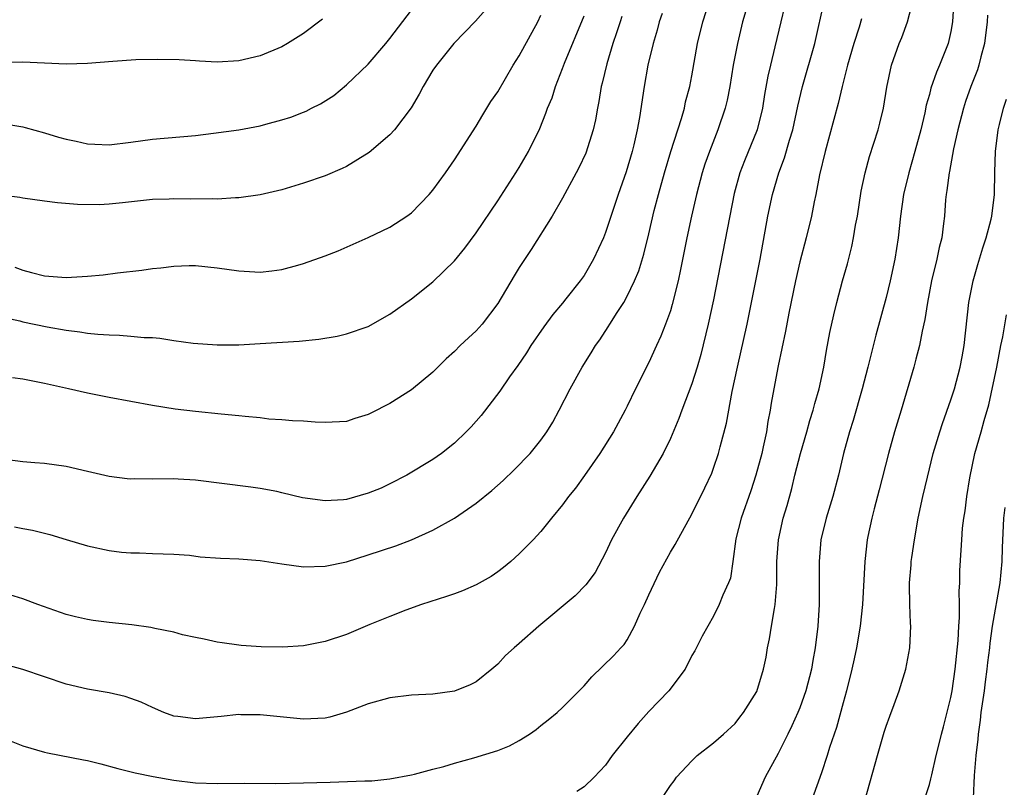
# Model space of a CAD drawing. Units: inches. Extents: x 2504191 to 2505000, y 1554000 to 1557000.
# Drawn here: x 2504411 to 2504502, y 1554472 to 1554543 of the extents above; entities that cross this region are included whole.
import ezdxf

# ---------------------------------------------------------------- set-up
doc = ezdxf.new("R2010")
doc.units = ezdxf.units.IN
doc.header["$MEASUREMENT"] = 0
doc.layers.add('LD25021554_2ft', color=30, linetype='Continuous')

msp = doc.modelspace()

# ---------------------------------------------------------------- linework, layer by layer
at = {"layer": 'LD25021554_2ft'}
for points, elevation in [([(2504409, 1554476.705), (2504411, 1554475.917), (2504413, 1554475.331), (2504413.267, 1554475.267), (2504416.621, 1554474.621), (2504417, 1554474.533), (2504418.231, 1554474.231), (2504419.797, 1554473.797), (2504421.39, 1554473.39), (2504423.062, 1554473.062), (2504425, 1554472.712), (2504427, 1554472.484), (2504429, 1554472.426), (2504431.548, 1554472.452), (2504434.43, 1554472.43), (2504437, 1554472.463), (2504439.474, 1554472.527), (2504442.676, 1554472.676), (2504443.33, 1554472.67), (2504445, 1554472.839), (2504447, 1554473.22), (2504447.28, 1554473.28), (2504449, 1554473.747), (2504449.995, 1554473.995), (2504451, 1554474.309), (2504452.78, 1554474.78), (2504455, 1554475.467), (2504456.084, 1554475.916), (2504457, 1554476.405), (2504457.953, 1554477), (2504458.567, 1554477.433), (2504459, 1554477.791), (2504459.689, 1554478.31), (2504460.503, 1554479), (2504461, 1554479.459), (2504462.548, 1554481), (2504463, 1554481.473), (2504463.712, 1554482.287), (2504465.738, 1554484.262), (2504466.413, 1554485), (2504466.708, 1554485.292), (2504467, 1554485.727), (2504467.689, 1554487), (2504468.209, 1554488.209), (2504468.604, 1554489), (2504469, 1554489.9), (2504469.985, 1554492.015), (2504471, 1554493.848), (2504471.45, 1554494.55), (2504473, 1554497.386), (2504474.189, 1554499.811), (2504474.83, 1554501.17), (2504475, 1554501.626), (2504475.459, 1554503), (2504475.604, 1554503.604), (2504476.194, 1554505.806), (2504476.735, 1554508.735), (2504477.215, 1554511), (2504478.116, 1554515), (2504478.527, 1554517), (2504479.312, 1554521), (2504480.045, 1554525), (2504480.465, 1554527), (2504481.056, 1554529), (2504481.591, 1554530.409), (2504482.027, 1554532.027), (2504482.336, 1554533), (2504482.822, 1554535.178), (2504483.251, 1554537), (2504484.381, 1554541), (2504485.279, 1554545)], 7676), ([(2504410.214, 1554496.214), (2504411, 1554496.046), (2504411.902, 1554495.902), (2504413, 1554495.605), (2504413.498, 1554495.498), (2504415, 1554495.029), (2504417, 1554494.432), (2504419, 1554494.001), (2504420.141, 1554493.859), (2504421, 1554493.785), (2504421.797, 1554493.798), (2504423, 1554493.74), (2504425, 1554493.678), (2504426.437, 1554493.562), (2504427.433, 1554493.432), (2504429.297, 1554493.297), (2504431, 1554493.229), (2504433, 1554493.078), (2504435, 1554492.782), (2504437, 1554492.508), (2504439, 1554492.545), (2504441, 1554492.974), (2504443, 1554493.594), (2504445.546, 1554494.454), (2504447, 1554494.994), (2504449, 1554495.89), (2504451, 1554497.01), (2504453, 1554498.395), (2504454.444, 1554499.556), (2504455.506, 1554500.494), (2504456.525, 1554501.475), (2504458.004, 1554503), (2504459, 1554504.229), (2504459.551, 1554505), (2504460.094, 1554505.907), (2504460.695, 1554507), (2504461.706, 1554509), (2504462.825, 1554511), (2504463.669, 1554512.331), (2504464.064, 1554513), (2504464.46, 1554513.54), (2504465.247, 1554514.753), (2504465.39, 1554515), (2504466.068, 1554516.068), (2504466.68, 1554517), (2504467, 1554517.566), (2504467.686, 1554519), (2504468.066, 1554519.934), (2504468.531, 1554521.469), (2504469, 1554523.352), (2504469.509, 1554525.509), (2504469.887, 1554527), (2504470.442, 1554529), (2504471.059, 1554531), (2504472.035, 1554534.035), (2504472.298, 1554535), (2504472.416, 1554535.584), (2504472.803, 1554537), (2504473, 1554538.005), (2504473.524, 1554541), (2504473.996, 1554543), (2504474.647, 1554545)], 7682), ([(2504469.724, 1554470.276), (2504471, 1554472.237), (2504471.338, 1554472.662), (2504471.583, 1554473), (2504473, 1554474.503), (2504473.497, 1554475), (2504475, 1554476.174), (2504475.935, 1554477), (2504477, 1554477.985), (2504477.452, 1554478.548), (2504477.791, 1554479), (2504479, 1554480.948), (2504479.644, 1554483), (2504479.863, 1554484.137), (2504480.001, 1554485), (2504480.179, 1554485.821), (2504480.358, 1554487), (2504480.637, 1554488.637), (2504480.724, 1554489), (2504480.86, 1554490.86), (2504480.881, 1554491), (2504480.872, 1554493), (2504481.011, 1554494.989), (2504481.466, 1554497), (2504481.812, 1554498.188), (2504482.243, 1554499.756), (2504482.546, 1554501), (2504483.063, 1554503), (2504483.642, 1554505), (2504483.929, 1554506.071), (2504484.229, 1554507), (2504484.376, 1554507.624), (2504484.783, 1554509), (2504485.21, 1554511), (2504485.469, 1554512.532), (2504485.79, 1554514.21), (2504486.143, 1554515.856), (2504486.424, 1554517), (2504486.959, 1554519), (2504487.408, 1554520.592), (2504487.819, 1554522.181), (2504487.983, 1554523), (2504488.168, 1554524.168), (2504488.328, 1554525), (2504488.687, 1554527.313), (2504489.044, 1554529), (2504489.465, 1554530.535), (2504490.244, 1554533), (2504490.402, 1554533.598), (2504490.739, 1554535), (2504491.062, 1554536.938), (2504491.495, 1554539), (2504492.218, 1554541), (2504492.452, 1554541.548), (2504492.987, 1554543.013), (2504493.495, 1554545)], 7672), ([(2504497.261, 1554545), (2504497.149, 1554543), (2504497, 1554542.121), (2504496.759, 1554541), (2504495.951, 1554539), (2504495.651, 1554538.349), (2504495.146, 1554536.854), (2504495, 1554536.268), (2504494.716, 1554535.284), (2504494.573, 1554534.572), (2504494.197, 1554533), (2504493.666, 1554531), (2504493.091, 1554529), (2504492.608, 1554527), (2504492.33, 1554525), (2504492.108, 1554523), (2504491.789, 1554521), (2504491.368, 1554519), (2504491, 1554517.469), (2504490.043, 1554513.957), (2504489.293, 1554511), (2504488.767, 1554509), (2504487.931, 1554506.069), (2504487.588, 1554505), (2504487.058, 1554503), (2504486.591, 1554501), (2504486.046, 1554499), (2504485.434, 1554497), (2504484.954, 1554495), (2504484.78, 1554493), (2504484.797, 1554489), (2504484.681, 1554487), (2504484.429, 1554485), (2504484.188, 1554483.812), (2504484.073, 1554483), (2504483.566, 1554481), (2504483, 1554479.434), (2504482.821, 1554479), (2504482.254, 1554477.746), (2504481.874, 1554477), (2504481, 1554475.201), (2504479.775, 1554473), (2504479, 1554471.254)], 7670), ([(2504453.881, 1554544.119), (2504452.931, 1554543.069), (2504450.934, 1554541), (2504449.316, 1554539), (2504449, 1554538.514), (2504448.092, 1554537), (2504447.714, 1554536.286), (2504446.979, 1554535.021), (2504445.442, 1554533), (2504445, 1554532.531), (2504443.091, 1554530.909), (2504441, 1554529.612), (2504440.586, 1554529.414), (2504439, 1554528.729), (2504437, 1554528.047), (2504435, 1554527.441), (2504433, 1554526.956), (2504431, 1554526.681), (2504430.688, 1554526.689), (2504429, 1554526.579), (2504428.593, 1554526.593), (2504426.566, 1554526.567), (2504425, 1554526.597), (2504424.568, 1554526.568), (2504423, 1554526.527), (2504420.224, 1554526.224), (2504419, 1554526.112), (2504418.054, 1554526.054), (2504416.063, 1554526.063), (2504414.221, 1554526.221), (2504413, 1554526.376), (2504411, 1554526.662), (2504410.717, 1554526.718), (2504407, 1554527.187)], 7692), ([(2504481.586, 1554544.414), (2504481.235, 1554543), (2504480.696, 1554540.696), (2504480.268, 1554539), (2504480.033, 1554537.967), (2504479.729, 1554536.271), (2504479.526, 1554535), (2504479.032, 1554533), (2504477.869, 1554530.131), (2504477.438, 1554529), (2504476.91, 1554527.09), (2504475, 1554517.237), (2504474.514, 1554515), (2504473.817, 1554512.183), (2504473.474, 1554511), (2504473, 1554509.459), (2504472.053, 1554507), (2504471.772, 1554506.228), (2504471, 1554504.379), (2504470.337, 1554503), (2504469.104, 1554500.896), (2504467.889, 1554499), (2504466.669, 1554497), (2504465.552, 1554495), (2504465, 1554493.786), (2504464.035, 1554491.965), (2504463.173, 1554490.827), (2504462.181, 1554489.819), (2504458.808, 1554487), (2504457, 1554485.398), (2504456.524, 1554485), (2504455.737, 1554484.263), (2504455, 1554483.476), (2504454.46, 1554483), (2504453, 1554481.836), (2504452.444, 1554481.556), (2504451, 1554480.985), (2504449, 1554480.704), (2504447, 1554480.587), (2504445, 1554480.362), (2504443, 1554479.814), (2504441, 1554479.014), (2504439.434, 1554478.565), (2504439, 1554478.468), (2504437, 1554478.387), (2504435.453, 1554478.547), (2504433, 1554478.774), (2504431.211, 1554478.789), (2504431, 1554478.802), (2504429.368, 1554478.632), (2504427, 1554478.42), (2504425.366, 1554478.634), (2504425, 1554478.667), (2504424.069, 1554479), (2504423, 1554479.464), (2504421.945, 1554479.945), (2504421, 1554480.306), (2504420.47, 1554480.471), (2504419, 1554480.83), (2504417, 1554481.172), (2504415, 1554481.626), (2504413, 1554482.288), (2504411, 1554482.99), (2504409, 1554483.542)], 7678), ([(2504477.989, 1554544.011), (2504477.693, 1554543), (2504477.214, 1554541), (2504476.833, 1554539), (2504476.501, 1554537), (2504476.25, 1554535.75), (2504476.069, 1554535), (2504475.401, 1554533), (2504474.614, 1554531), (2504474.201, 1554529.799), (2504473.947, 1554529), (2504473.422, 1554527), (2504472.966, 1554525), (2504472.537, 1554523), (2504471.946, 1554520.053), (2504471.715, 1554519), (2504471.18, 1554516.821), (2504471, 1554516.236), (2504470.556, 1554515), (2504470.13, 1554513.87), (2504469.716, 1554513), (2504469, 1554511.427), (2504467.766, 1554509), (2504467, 1554507.401), (2504466.799, 1554507), (2504465.719, 1554505), (2504464.455, 1554503), (2504463.042, 1554500.958), (2504462.202, 1554499.798), (2504461.562, 1554499), (2504461, 1554498.228), (2504459.987, 1554497), (2504459, 1554495.767), (2504458.289, 1554495), (2504457, 1554493.688), (2504456.215, 1554493), (2504455.552, 1554492.448), (2504455, 1554492.024), (2504454.39, 1554491.611), (2504453, 1554490.816), (2504451.727, 1554490.273), (2504451, 1554489.998), (2504450.264, 1554489.736), (2504447.947, 1554489), (2504446.476, 1554488.476), (2504445, 1554487.907), (2504443.154, 1554487.154), (2504441, 1554486.234), (2504439, 1554485.563), (2504437, 1554485.18), (2504435.062, 1554485.062), (2504433.091, 1554485.091), (2504431.214, 1554485.214), (2504431, 1554485.231), (2504429.451, 1554485.451), (2504429, 1554485.499), (2504427.794, 1554485.794), (2504427, 1554485.933), (2504425.792, 1554486.208), (2504425, 1554486.432), (2504423.214, 1554486.786), (2504422.867, 1554486.867), (2504421.107, 1554487.107), (2504419, 1554487.326), (2504417.52, 1554487.52), (2504417, 1554487.603), (2504415.866, 1554487.866), (2504415, 1554488.093), (2504412.388, 1554489), (2504411, 1554489.526), (2504409, 1554490.141)], 7680), ([(2504409, 1554515.662), (2504410.721, 1554515.279), (2504411, 1554515.199), (2504413.254, 1554514.746), (2504415, 1554514.439), (2504416.278, 1554514.278), (2504417, 1554514.149), (2504417.947, 1554514.053), (2504419, 1554513.982), (2504419.959, 1554513.959), (2504421, 1554513.886), (2504422.236, 1554513.764), (2504423, 1554513.737), (2504423.685, 1554513.685), (2504425, 1554513.476), (2504426.768, 1554513.232), (2504429, 1554513.063), (2504431, 1554513.079), (2504433, 1554513.178), (2504436.594, 1554513.407), (2504438.414, 1554513.586), (2504440.126, 1554513.873), (2504441, 1554514.085), (2504443, 1554514.784), (2504445, 1554515.919), (2504447, 1554517.347), (2504449, 1554518.913), (2504451, 1554520.84), (2504451.968, 1554522.032), (2504453, 1554523.465), (2504455, 1554526.406), (2504456.689, 1554529), (2504457, 1554529.51), (2504457.844, 1554531), (2504458.89, 1554533.11), (2504459.47, 1554534.53), (2504459.624, 1554535), (2504460.032, 1554535.968), (2504460.342, 1554537), (2504461, 1554538.676), (2504461.183, 1554539.183), (2504463, 1554543.562)], 7688), ([(2504409.525, 1554533.525), (2504411, 1554533.276), (2504411.225, 1554533.224), (2504413, 1554532.718), (2504414.312, 1554532.312), (2504415, 1554532.121), (2504415.932, 1554531.932), (2504417, 1554531.69), (2504417.679, 1554531.679), (2504419, 1554531.6), (2504421, 1554531.843), (2504423, 1554532.131), (2504427, 1554532.485), (2504428.672, 1554532.672), (2504431, 1554533), (2504433, 1554533.371), (2504433.523, 1554533.523), (2504435, 1554533.91), (2504435.844, 1554534.156), (2504437, 1554534.641), (2504437.264, 1554534.736), (2504437.741, 1554535), (2504438.588, 1554535.412), (2504439.816, 1554536.184), (2504441, 1554537.159), (2504443, 1554539.076), (2504444.634, 1554541), (2504445, 1554541.454), (2504447, 1554544.077)], 7694), ([(2504470.234, 1554543.766), (2504469.971, 1554543), (2504469.775, 1554542.225), (2504469.403, 1554541), (2504468.927, 1554539), (2504468.582, 1554537), (2504468.151, 1554534.151), (2504467.929, 1554533), (2504467.603, 1554531.603), (2504467.446, 1554531), (2504466.893, 1554529.107), (2504466.17, 1554527), (2504465, 1554523.489), (2504464.797, 1554523), (2504463.868, 1554521), (2504463, 1554519.5), (2504462.652, 1554519), (2504461.324, 1554517.324), (2504461, 1554516.92), (2504460.119, 1554515.881), (2504459.271, 1554514.729), (2504458.081, 1554513), (2504457.67, 1554512.33), (2504456.85, 1554511.15), (2504456.091, 1554510.091), (2504455.212, 1554508.788), (2504453.468, 1554506.532), (2504452.535, 1554505.465), (2504452.089, 1554505), (2504451, 1554503.957), (2504449.789, 1554503), (2504449, 1554502.457), (2504446.566, 1554501), (2504445, 1554500.18), (2504444.201, 1554499.799), (2504443, 1554499.317), (2504441, 1554498.748), (2504440.717, 1554498.717), (2504439, 1554498.6), (2504436.904, 1554498.904), (2504435, 1554499.369), (2504434.536, 1554499.464), (2504433, 1554499.749), (2504432.115, 1554499.885), (2504427, 1554500.513), (2504425.385, 1554500.615), (2504425, 1554500.652), (2504423, 1554500.63), (2504421.349, 1554500.651), (2504421, 1554500.633), (2504420.658, 1554500.658), (2504419, 1554500.88), (2504417, 1554501.346), (2504415, 1554501.784), (2504413, 1554502.065), (2504412.119, 1554502.119), (2504411, 1554502.222), (2504409.574, 1554502.426)], 7684), ([(2504410.267, 1554520.267), (2504411, 1554519.975), (2504411.785, 1554519.785), (2504413, 1554519.455), (2504415, 1554519.318), (2504417, 1554519.438), (2504418.437, 1554519.563), (2504419.758, 1554519.758), (2504422.015, 1554519.985), (2504423, 1554520.138), (2504423.792, 1554520.208), (2504425, 1554520.367), (2504426.414, 1554520.414), (2504427, 1554520.416), (2504429, 1554520.211), (2504431, 1554519.93), (2504433, 1554519.819), (2504434.08, 1554519.92), (2504435, 1554520.053), (2504436.464, 1554520.464), (2504437, 1554520.598), (2504439, 1554521.318), (2504440.206, 1554521.794), (2504442.997, 1554523.003), (2504445, 1554523.979), (2504446.578, 1554525), (2504447, 1554525.303), (2504448.651, 1554527), (2504449, 1554527.399), (2504450.155, 1554529), (2504451, 1554530.215), (2504453, 1554533.348), (2504453.612, 1554534.388), (2504454.007, 1554535), (2504454.374, 1554535.626), (2504455, 1554536.524), (2504456.44, 1554539), (2504457, 1554539.839), (2504458.708, 1554543), (2504459, 1554543.623)], 7690), ([(2504500.386, 1554543.614), (2504500.356, 1554543), (2504500.108, 1554541), (2504499.768, 1554539.768), (2504499.591, 1554539), (2504499.454, 1554538.546), (2504498.84, 1554537), (2504498.365, 1554535.635), (2504498.161, 1554535), (2504497.646, 1554533), (2504497.246, 1554531.246), (2504496.86, 1554529.14), (2504496.822, 1554529), (2504496.631, 1554527.369), (2504496.555, 1554527), (2504496.505, 1554526.505), (2504496.395, 1554525), (2504496.322, 1554524.322), (2504496.149, 1554523), (2504495.914, 1554522.086), (2504495.698, 1554521), (2504495.21, 1554519), (2504494.826, 1554517), (2504494.582, 1554515.418), (2504494.329, 1554514.329), (2504494.086, 1554513), (2504493.746, 1554511.746), (2504493.566, 1554511), (2504492.386, 1554507), (2504491.78, 1554505), (2504491.218, 1554503), (2504490.36, 1554499.64), (2504489.874, 1554497.874), (2504489.66, 1554497), (2504489.297, 1554495.297), (2504489.24, 1554495), (2504489.01, 1554492.99), (2504488.794, 1554489), (2504488.595, 1554487), (2504488.259, 1554485), (2504488.045, 1554483.955), (2504487.822, 1554483), (2504487.313, 1554481), (2504487, 1554479.888), (2504486.394, 1554477.606), (2504486.173, 1554477), (2504485.757, 1554475.757), (2504485.538, 1554475), (2504485, 1554473.401), (2504484.135, 1554471)], 7668), ([(2504438.762, 1554543.238), (2504437, 1554541.929), (2504435.508, 1554541), (2504435, 1554540.702), (2504433, 1554539.851), (2504431, 1554539.386), (2504429, 1554539.277), (2504427.373, 1554539.373), (2504427, 1554539.376), (2504425.477, 1554539.477), (2504423.514, 1554539.514), (2504421.47, 1554539.47), (2504419.334, 1554539.334), (2504417, 1554539.15), (2504415, 1554539.094), (2504413, 1554539.169), (2504411, 1554539.275), (2504409, 1554539.245)], 7696), ([(2504466.512, 1554543.488), (2504466.333, 1554543), (2504466.021, 1554541.979), (2504465.668, 1554541), (2504465.099, 1554539.1), (2504464.691, 1554537.309), (2504464.603, 1554537), (2504464.385, 1554535.615), (2504464.254, 1554535), (2504464.07, 1554533.93), (2504463.856, 1554533), (2504463.156, 1554530.844), (2504462.514, 1554529.486), (2504462.261, 1554529), (2504461, 1554526.658), (2504460.059, 1554525), (2504458.109, 1554521.891), (2504457, 1554520.239), (2504456.526, 1554519.474), (2504455, 1554516.911), (2504453.545, 1554515), (2504453, 1554514.374), (2504452.283, 1554513.717), (2504451.535, 1554513), (2504451, 1554512.449), (2504450.231, 1554511.769), (2504449, 1554510.548), (2504447, 1554508.896), (2504445, 1554507.638), (2504443.254, 1554506.746), (2504443, 1554506.598), (2504441.764, 1554506.236), (2504441, 1554505.979), (2504439, 1554505.884), (2504438.098, 1554505.902), (2504437, 1554506.004), (2504435.979, 1554506.021), (2504435, 1554506.134), (2504433.805, 1554506.195), (2504433, 1554506.301), (2504431.587, 1554506.413), (2504431, 1554506.498), (2504429.362, 1554506.638), (2504427, 1554506.876), (2504425.105, 1554507.105), (2504423, 1554507.452), (2504419, 1554508.18), (2504417, 1554508.587), (2504415.217, 1554509), (2504413, 1554509.483), (2504411, 1554509.891), (2504410.025, 1554510.026)], 7686), ([(2504488.72, 1554543.28), (2504488.496, 1554542.496), (2504488.003, 1554541), (2504487.424, 1554539), (2504486.914, 1554537), (2504486.558, 1554535.442), (2504485.342, 1554531), (2504484.83, 1554528.83), (2504484.475, 1554527), (2504484.324, 1554526.324), (2504484.065, 1554525), (2504483.583, 1554523), (2504483, 1554520.769), (2504482.605, 1554519), (2504481.992, 1554515.992), (2504481.678, 1554514.322), (2504481, 1554511.114), (2504480.585, 1554509), (2504480.341, 1554507.659), (2504480.239, 1554507), (2504480.035, 1554505.965), (2504479.895, 1554505), (2504479.608, 1554503.608), (2504479.465, 1554503), (2504478.936, 1554501), (2504478.461, 1554499.539), (2504477.57, 1554497), (2504477.077, 1554495.077), (2504476.793, 1554493), (2504476.558, 1554491.441), (2504476.385, 1554491), (2504475.87, 1554489.87), (2504475.515, 1554489), (2504475, 1554487.938), (2504474.461, 1554487), (2504473.943, 1554486.057), (2504473.275, 1554484.725), (2504473, 1554484.267), (2504472.367, 1554483), (2504470.863, 1554481), (2504469, 1554479.075), (2504468.011, 1554477.989), (2504467, 1554476.755), (2504465.615, 1554475), (2504465, 1554474.127), (2504463.943, 1554473), (2504463, 1554472.114), (2504462.326, 1554471.674)], 7674), ([(2504489.067, 1554470.933), (2504490.2, 1554475), (2504490.825, 1554477.175), (2504491, 1554477.729), (2504491.333, 1554478.667), (2504491.751, 1554479.751), (2504492.208, 1554481), (2504492.824, 1554483), (2504493.196, 1554485), (2504493.294, 1554487), (2504493.266, 1554487.266), (2504493.19, 1554489), (2504493.173, 1554490.827), (2504493.156, 1554491), (2504493.32, 1554492.68), (2504493.324, 1554493), (2504493.366, 1554493.367), (2504493.612, 1554495), (2504493.96, 1554497), (2504494.388, 1554499), (2504494.816, 1554500.816), (2504495.367, 1554503), (2504495.963, 1554505), (2504496.214, 1554505.786), (2504497, 1554507.971), (2504497.33, 1554509), (2504497.865, 1554511), (2504498.031, 1554511.97), (2504498.23, 1554513), (2504498.669, 1554517), (2504499.048, 1554519), (2504499.48, 1554520.52), (2504499.943, 1554522.057), (2504500.272, 1554523), (2504500.729, 1554524.729), (2504500.787, 1554525), (2504501.039, 1554527), (2504501.071, 1554529.071), (2504501.124, 1554531), (2504501.393, 1554533), (2504501.497, 1554533.497), (2504501.872, 1554535), (2504502.159, 1554535.842)], 7666), ([(2504494.685, 1554471.315), (2504495, 1554472.317), (2504495.149, 1554472.851), (2504495.221, 1554473.221), (2504495.646, 1554475), (2504495.923, 1554476.077), (2504496.132, 1554477), (2504496.324, 1554477.676), (2504497, 1554480.397), (2504497.109, 1554481), (2504497.402, 1554483), (2504497.659, 1554485.659), (2504497.724, 1554487), (2504497.801, 1554487.801), (2504497.789, 1554489), (2504497.752, 1554490.248), (2504497.835, 1554491), (2504497.838, 1554492.162), (2504497.959, 1554494.041), (2504497.996, 1554495), (2504498.078, 1554496.077), (2504498.191, 1554497), (2504498.307, 1554497.693), (2504498.459, 1554499), (2504498.741, 1554500.741), (2504499.226, 1554503), (2504499.79, 1554505), (2504500.069, 1554506.069), (2504500.499, 1554507.501), (2504501.245, 1554511), (2504501.632, 1554513), (2504501.803, 1554513.803), (2504502.145, 1554515.855)], 7664), ([(2504502.001, 1554498.001), (2504501.874, 1554497), (2504501.741, 1554494.259), (2504501.703, 1554493), (2504501.52, 1554491), (2504500.823, 1554487), (2504500.594, 1554485.406), (2504500.563, 1554485), (2504500.386, 1554483.614), (2504500.335, 1554483), (2504500.168, 1554481.832), (2504500.071, 1554481), (2504499.781, 1554479), (2504499.7, 1554478.299), (2504499.519, 1554477), (2504499.485, 1554476.515), (2504499.308, 1554475), (2504499.149, 1554473.149), (2504499.055, 1554471.055)], 7662)]:
    msp.add_lwpolyline(points, dxfattribs=dict(at, elevation=elevation))

doc.saveas('drawing.dxf')
